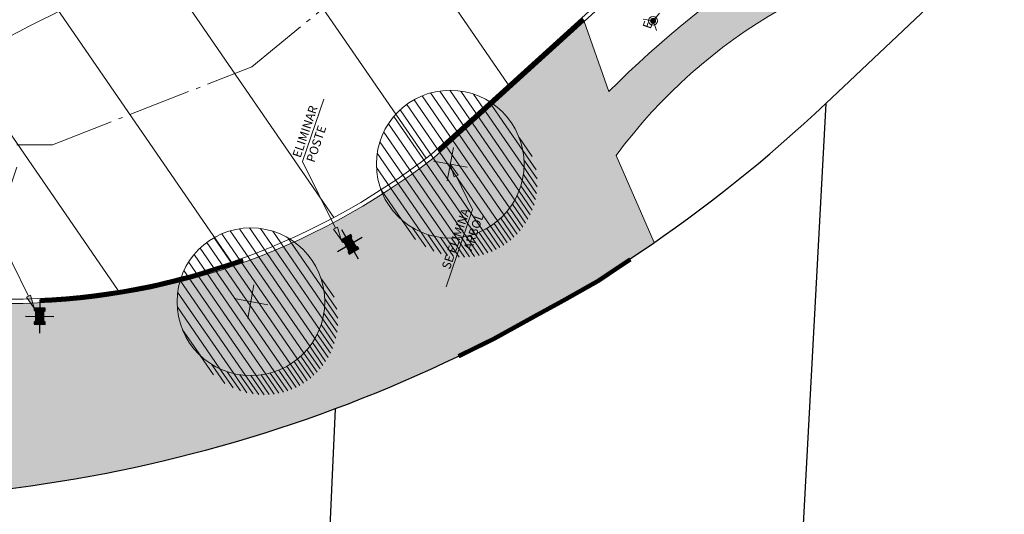
# Model space of a CAD drawing. Units: millimetres. Extents: x -1162 to 3856, y 299 to 2024.
# Drawn here: x -991 to -969, y 982 to 993 of the extents above; entities that cross this region are included whole.
import ezdxf

# ---------------------------------------------------------------- set-up
doc = ezdxf.new("R2010")
doc.units = ezdxf.units.MM
doc.header["$LTSCALE"] = 5
doc.linetypes.add('ACAD_ISO04W100', pattern=[30, 24, -3, 0, -3])
for name, color, linetype, lineweight in [('A02_VEREDA', 7, 'Continuous', 15), ('A06_TEXTO', 7, 'Continuous', 13), ('A09_ARBOL', 64, 'Continuous', 18), ('ACERAS', 7, 'Continuous', 15), ('ACHURADO ACERAS', 251, 'Continuous', 25), ('ACHURADO PAVIMENTOS', 252, 'Continuous', 18), ('ARBOLES', 64, 'Continuous', 15), ('C-TOPO-MINR', 8, 'Continuous', 9), ('CIERRO', 7, 'Continuous', 25), ('EJES', 7, 'Continuous', 18), ('SEÑALETICA', 7, 'Continuous', 15), ('SOLERAS Y SOLERILLAS', 7, 'Continuous', 18), ('VARIOS', 7, 'Continuous', 5)]:
    doc.layers.add(name, color=color, linetype=linetype, lineweight=lineweight)
doc.layers.add('ACCESOS', color=7, linetype='Continuous')
doc.layers.add('POSTE_HORMIGON', color=2, linetype='Continuous')
doc.styles.add('TEXTOS', font='romans.shx', dxfattribs={"height": 0.4})

# ---------------------------------------------------------------- blocks, each defined once
blk = doc.blocks.new('a')
at = {"layer": 'POSTE_HORMIGON'}
h = blk.add_hatch(dxfattribs=at)
h.set_pattern_fill('ANSI31', color=256, scale=0.1, angle=-168.7537489498074, style=0)
h.set_pattern_definition([(236.2462510501926, (10714.9483887795, 10352.38039245103), (0.01039291573398989, -0.006945307951861011), [])])
h.paths.add_polyline_path([(10707.64405241831, 10337.67598155804), (10707.62047926143, 10337.64070683232), (10707.41451167232, 10337.59975134138), (10707.3792369466, 10337.62332449826), (10707.33019704444, 10337.6135731909), (10707.37895358127, 10337.36837368006), (10707.42799348344, 10337.37812498742), (10707.45156664032, 10337.41339971314), (10707.65753422942, 10337.45435520408), (10707.69280895514, 10337.4307820472), (10707.74184885731, 10337.44053335457), (10707.69309232048, 10337.68573286541)])
for points in [[(10707.47263945299, 10337.84581263682), (10707.59940644875, 10337.20829390864)], [(10707.91363019757, 10337.60213833945), (10707.15841570418, 10337.45196820601)]]:
    blk.add_lwpolyline(points, dxfattribs=at)
blk.add_lwpolyline([(10707.64405241831, 10337.67598155804), (10707.62047926143, 10337.64070683232), (10707.41451167232, 10337.59975134138), (10707.3792369466, 10337.62332449826), (10707.33019704444, 10337.6135731909), (10707.37895358127, 10337.36837368006), (10707.42799348344, 10337.37812498742), (10707.45156664032, 10337.41339971314), (10707.65753422942, 10337.45435520408), (10707.69280895514, 10337.4307820472), (10707.74184885731, 10337.44053335457), (10707.69309232048, 10337.68573286541)], close=True, dxfattribs=at)
blk = doc.blocks.new('shrub4')
at = {"layer": 'A09_ARBOL', "lineweight": 5}
h = blk.add_hatch(dxfattribs=at)
h.set_pattern_fill('ANSI31', color=256, scale=0.0001)
h.set_pattern_definition([(45, (0, 0), (-0.0002245064030267288, 0.0002245064030267288), [])])
h.paths.add_polyline_path([(-0.0027211685513275, 6.050804161859998e-05, 1), (0.0026822058713769, 6.050804161859998e-05, 1)])
h = blk.add_hatch(dxfattribs=at)
h.set_pattern_fill('ANSI31', color=251, scale=5e-05)
h.set_pattern_definition([(45, (0, 0), (-0.0001122532015133644, 0.0001122532015133644), [])])
h.paths.add_polyline_path([(-0.0027211685513275, 6.050804161859998e-05, -0.158228174763423), (-0.002206160139875276, 0.001647186841518575, 0.2402399967373126), (-0.0033211685513275, -0.0005394919583814001, 0.726775469270997), (0.001567197459924677, -0.002126170758281376, -0.6125911156400219)])
at = {"layer": 'A09_ARBOL', "color": 7}
for p, q in [((-1.948133997530031e-05, -0.0005644919583814), (-1.948133997530031e-05, 0.0006855080416186)), ((-0.0006444813399753003, 6.05080416186e-05), (0.0006055186600246997, 6.05080416186e-05))]:
    blk.add_line(p, q, dxfattribs=at)
at = {"layer": 'A09_ARBOL'}
blk.add_circle((-1.94813399753e-05, 6.05080416186e-05), 0.0027016872113522, dxfattribs=at)
blk = doc.blocks.new('SEÑALETICA')
at = {"layer": 'SEÑALETICA'}
h = blk.add_hatch(color=256, dxfattribs=at)
h.dxf.hatch_style = 1
h.paths.add_polyline_path([(-4.161042447796447, 7.932874495680065, 0.4142135623731018), (-4.218972310573415, 7.874944632903098, 0.1316524975873925), (-4.211211180599048, 7.845979701514615), (-4.161042447796446, 7.874944632903101)])
h.paths.add_polyline_path([(-4.161042447796447, 7.932874495680065), (-4.161042447796446, 7.874944632903096), (-4.110873714993848, 7.845979701514614, 0.1316524975873962), (-4.103112585019481, 7.874944632903098, 0.4142135623730906)])
h.paths.add_polyline_path([(-4.16104244779645, 7.874944632903098), (-4.211211180599048, 7.845979701514615, 0.5773502691896273), (-4.110873714993848, 7.845979701514614)])
for p, q in [((-4.161042447796448, 8.106664084010964), (-4.161042447796446, 7.874944632903099)), ((-4.161042447796449, 7.874944632903099), (-4.361717379006843, 7.759084907349166)), ((-3.96036751658605, 7.759084907349166), (-4.161042447796449, 7.874944632903098))]:
    blk.add_line(p, q, dxfattribs=at)
for centre, radius in [((-4.161042447796446, 7.874944632903101), 0.1), ((-4.161042447796448, 7.874944632903098), 0.05792986277696688)]:
    blk.add_circle(centre, radius, dxfattribs=at)
blk = doc.blocks.new('FLECHITA')
at = {"layer": 'A06_TEXTO'}
h = blk.add_hatch(color=1, dxfattribs=at)
h.dxf.hatch_style = 1
h.paths.add_polyline_path([(0.2121320342921535, 0.2121320344140258), (0.176776695292574, 0.2474873734099674), (0, 0), (0.2474873734117864, 0.176776695290755)])
at = {"layer": 'A06_TEXTO', "color": 1}
blk.add_lwpolyline([(2.682546268139674, 0.8131727983900419), (0.8131727983300152, 0.8131727983900419), (0.2121320342921535, 0.2121320344140258), (0.176776695292574, 0.2474873734099674), (0, 0), (0.2474873734117864, 0.176776695290755), (0.2121320342921535, 0.2121320344140258)], dxfattribs=at)

msp = doc.modelspace()

# ---------------------------------------------------------------- hatches: boundary and pattern name
at = {"layer": 'A06_TEXTO'}
h = msp.add_hatch(color=256, dxfattribs=at)
h.dxf.hatch_style = 1
h.paths.add_polyline_path([(-983.9438401956231, 988.3780473703554), (-983.9887154903342, 988.3559972475458), (-983.8115394584752, 988.1087956016562), (-983.8989649007531, 988.400097493237)])
h = msp.add_hatch(color=256, dxfattribs=at)
h.dxf.hatch_style = 1
h.paths.add_polyline_path([(-990.9516994083003, 986.82482279922), (-990.9965747030112, 986.8027726764107), (-990.8193986711522, 986.5555710305208), (-990.9068241134303, 986.8468729221019)])
at = {"layer": 'ACHURADO ACERAS', "lineweight": 18}
h = msp.add_hatch(dxfattribs=at)
h.set_pattern_fill('AR-SAND', color=256, scale=0.006999999999999999, angle=151.1678593347029)
h.set_pattern_definition([(188.6678593347028, (454.3017027823822, 1996.848878387984), (-0.1554002210052644, -0.3055218838097117), [0, -0.2702559999999998, 0, -0.3022599999999998, 0, -0.2889249999999998]), (158.6678593347029, (454.3017027823822, 1996.848878387984), (-0.5176389093665759, -0.2878290619185315), [0, -0.145796, 0, -0.243586, 0, -0.093345]), (118.6678593347029, (454.4932866644128, 1996.743414262414), (-0.4855417718865402, 0.2661352577928726), [0, -0.08889999999999998, 0, -0.3200399999999999, 0, -0.4178299999999999]), (108.6678593347029, (454.4932866644128, 1996.743414262414), (-0.5434868300851298, 0.1210490634875675), [0, -0.04444999999999998, 0, -0.2098039999999999, 0, -0.2400299999999999])])
h.paths.add_polyline_path([(-978.2626999963118, 993.0986534639386), (-981.6884354076974, 989.9906810008669, -0.1663839432398329), (-991.4004356078431, 986.6575872049051), (-995.0954794465806, 986.6404004438829), (-995.8900261617937, 982.337589987459), (-992.2628701264669, 982.3362702292467, 0.1271871533876637), (-976.6693590212703, 988.0488840113975), (-977.5326885205809, 990.0366296272006, -0.213204121358309), (-969.013209682334, 994.8861743815704), (-968.9891068246993, 994.4562906626142), (-967.7254436266494, 994.5447984132103), (-966.7855088559936, 999.6349474026828), (-968.6752536557037, 999.625365594081, 0.03163189970079065), (-969.3652538231804, 999.6176825890849), (-969.3160077413575, 996.8701205339277, 0.1091905923272734), (-977.6986975211828, 991.4984716199343)])
at = {"layer": 'ACHURADO PAVIMENTOS'}
h = msp.add_hatch(dxfattribs=at)
h.set_pattern_fill('ANSI31', color=256, scale=20, angle=79.55205946764663, style=0)
h.set_pattern_definition([(124.5520594676466, (5247.192700053093, -12481.35853428921), (-2.059028016586892, -1.417887028966077), [])])
edge = h.paths.add_edge_path()
edge.add_line((-988.4470959046953, 1017.700666054548), (-994.0732705944529, 1018.049991271429))
edge.add_line((-994.0732705944529, 1018.049991271429), (-994.6715704695198, 1011.133065851843))
edge.add_arc((-995.3208179085225, 995.4864852195645), 15.66004494627862, 65.51291913737151, 87.62390190893501, ccw=False)
edge.add_arc((-995.3847780236033, 996.1037468590283), 15.12807395881055, 396.3536263577607, 424.3233885800225, ccw=False)
edge.add_arc((-986.3590128681199, 1002.160342408965), 4.294861598692476, 318.92710335634683, 402.6678615065404, ccw=False)
edge.add_arc((-995.8169100234059, 1009.372442517798), 16.18207657326955, 268.56152657897235, 321.6792757703636, ccw=False)
edge.add_line((-996.2231361356951, 993.1954655885671), (-996.7821645783681, 986.7325559231364))
edge.add_line((-996.7821645783681, 986.7325559231364), (-991.4005207071679, 986.7575871686947))
edge.add_arc((-991.4139283840452, 1002.512908462086), 15.75532699831315, 270.0487583273236, 307.8350000619961)
edge.add_line((-981.7497743695333, 990.0696590469369), (-972.8544144040056, 998.140301343784))
edge.add_arc((-968.9595925269473, 994.1736235888967), 5.559151901605648, 87.04401698191958, 134.4763182496478, ccw=False)
edge.add_line((-968.672913998641, 999.7253787425883), (-961.2229969189201, 999.7631529857355))
edge.add_line((-961.2229969189202, 999.7631529857352), (-960.1284289746299, 1007.073921270356))
edge.add_line((-960.12842897463, 1007.073921270356), (-970.7010788543853, 1006.957194788232))
edge.add_arc((-968.4764681524596, 1020.438939769332), 13.66405285815992, 217.5448228222627, 260.6301069334778, ccw=False)
edge.add_arc((-989.5005522784452, 1005.71506442401), 12.0318085414181, 392.1200316110433, 444.9769820736354)
edge = h.paths.add_edge_path()
edge.add_arc((-971.9225019976784, 1006.665871076471), 0.3500000000000001, 115.9398609735967, 295.939860973595)
edge.add_line((-971.7694023692966, 1006.351132289874), (-972.0756016260614, 1006.980609863071))

# ---------------------------------------------------------------- linework, layer by layer
at = {"layer": 'A06_TEXTO'}
for points in [[(-984.2093493563718, 991.3235098925696), (-984.6935443722873, 989.9038073932542), (-983.9438401956231, 988.3780473703554), (-983.9887154903342, 988.3559972475458), (-983.8115394584752, 988.1087956016562), (-983.8989649007531, 988.400097493237), (-983.9438401956231, 988.3780473703554)], [(-991.217208569049, 989.7702853214345), (-991.7014035849645, 988.350582822119), (-990.9516994083003, 986.82482279922), (-990.9965747030112, 986.8027726764107), (-990.8193986711522, 986.5555710305208), (-990.9068241134303, 986.8468729221019), (-990.9516994083003, 986.82482279922)]]:
    msp.add_lwpolyline(points, dxfattribs=at)
at = {"layer": 'ACCESOS', "const_width": 0.09999999999999998}
for points in [[(-978.2739203993956, 993.1419241269269), (-981.5876875362169, 990.162533884478)], [(-986.0479679463388, 987.6459524705509), (-987.2057730574925, 987.2820633831246), (-987.9935448275337, 987.0891290156961), (-988.4689464197027, 986.982082119397), (-988.9162236218181, 986.9083424637687), (-989.4284299865476, 986.8293162758615), (-989.8615704794181, 986.7786808741195), (-990.1809155232747, 986.7576426479383), (-990.6806983881509, 986.7331673940513)], [(-977.2101484061054, 987.6658813209393), (-977.9532368735752, 987.1699060081409), (-978.7257686624282, 986.733932549332), (-979.4007126935521, 986.3645966003875), (-980.3231704969448, 985.8548575153612), (-981.1327779721191, 985.4565071432529)]]:
    msp.add_lwpolyline(points, dxfattribs=at)
at = {"layer": 'ACERAS'}
for points in [[(-977.6986975211828, 991.4984716199343), (-978.2626999963118, 993.0986534639386)], [(-977.5326885205809, 990.0366296272006), (-976.6693590212703, 988.0488840113975)]]:
    msp.add_lwpolyline(points, dxfattribs=at)
for centre, radius, start, end in [((-961.3551954314867, 975.2203307112712), 23.06703127838935, 110.1889054285312, 135.1147984730533), ((-967.8449303660477, 982.92568409844), 12.01741254903586, 95.57885159807695, 143.7208272827891)]:
    msp.add_arc(centre, radius, start, end, dxfattribs=at)
for p in [(-977.6986975211828, 991.4984716199343), (-977.5326885205809, 990.0366296272006)]:
    msp.add_point(p, dxfattribs=at)
at = {"layer": 'C-TOPO-MINR', "linetype": 'Continuous', "lineweight": -3}
for points, knots in [([(-1042.203089999966, 974.1339438550298), (-1041.132359480691, 975.0987537190362), (-1038.477527017589, 977.4909602561323), (-1037.429196171345, 982.4715943345192), (-1034.968133520247, 987.5553046170952), (-1031.175670893125, 987.5643641618257), (-1028.300656159593, 988.4486705111441), (-1025.78134731516, 990.760835087419), (-1024.648839777505, 994.4168664372143), (-1022.076349169019, 997.8096116569671), (-1018.165581650669, 998.4889842150332), (-1014.792581063248, 998.8517919930322), (-1011.601406734385, 999.1660466357326), (-1008.359612772915, 1000.344284884031), (-1006.173751986509, 1003.310541278539), (-1002.744513335441, 1003.751202141074), (-998.8927130322602, 1004.597628273357), (-995.1760910968064, 1003.243206288083), (-990.2337212325683, 1002.912178902453), (-988.1280233608541, 1007.367322052955), (-986.6113503535653, 1012.027658849915), (-987.6097023810703, 1016.187251237884), (-988.247866194874, 1020.768915862574), (-984.1239593161622, 1022.408293845388), (-980.5596581190177, 1021.7747039616), (-977.0496354671286, 1021.021850542923), (-973.5631247988433, 1020.536449696827), (-970.9888662329649, 1021.801395155749), (-969.5495447996068, 1022.692342787385), (-969.0342706148808, 1022.999836035584)], [0, 0, 0, 0, 4.214192610757157, 10.44891795591018, 15.25148457358247, 19.1914444681934, 20.78684127704325, 24.29099778080699, 28.80663168487249, 32.24517610311241, 36.36230246297379, 40.07235659140687, 42.56908752801402, 45.96122926235729, 50.12317354842934, 52.77823186329234, 55.98831973735348, 61.80875702851579, 64.53423726159735, 69.73413674678474, 74.2158513661092, 79.35605217160764, 82.68944281032287, 86.41464857543654, 90.20557923130477, 93.74655477502006, 97.2298198179681, 100.3968377668688, 102.1568847031284, 102.1568847031284, 102.1568847031284, 102.1568847031284]), ([(-930.5430262385294, 1012.4301237653), (-931.822209794881, 1012.417612425437), (-934.7624060729581, 1012.306455943296), (-938.71523971118, 1010.076397444804), (-941.1476835480792, 1006.206826708438), (-944.0113759344817, 1002.429591889097), (-943.8609981820177, 998.1579993033398), (-943.7150398669696, 994.1077670139306), (-947.234786745717, 992.3376635639705), (-950.5402157737813, 991.7149326210928), (-953.4164779641353, 990.0937886524051), (-955.4024658124542, 988.4853591305324), (-958.5508057000593, 986.7379354680264), (-964.59338426929, 983.616406997074), (-967.8202286494388, 976.0553467093611), (-974.0532930284521, 973.0252769167299), (-976.2404558171052, 971.1658044259708), (-977.2351089292542, 970.18122946446)], [41.23786205286513, 41.23786205286513, 41.23786205286513, 41.23786205286513, 45.04365042655405, 50.20680773905364, 53.86312239735859, 58.80061369729968, 63.80162479869084, 66.53866237094451, 70.00077822637105, 74.03090548079894, 76.97219788815963, 79.70594043249804, 81.69781034006425, 87.77115705619859, 99.70109426767229, 104.0316651663258, 108.2176993964851, 108.2176993964851, 108.2176993964851, 108.2176993964851])]:
    msp.add_open_spline(points, degree=3, knots=knots, dxfattribs=at)
at = {"layer": 'C-TOPO-MINR'}
msp.add_open_spline([(-1007.002119534721, 974.3930990572925), (-1006.260705368332, 975.2821171438185), (-1003.995825516188, 977.791660491236), (-998.8562630001666, 982.0118666160173), (-996.5055123135069, 991.0694858188709), (-987.1681694613412, 994.2127530173744), (-980.1598712966497, 1000.490388815965), (-980.6410276040103, 1009.536095761196), (-971.6570162632995, 1012.838420050398), (-960.6027962846215, 1008.805245036479), (-955.1092059436637, 1018.063161490902), (-950.891115329151, 1020.348528424193), (-950.676858116703, 1020.457203656481)], degree=3, knots=[10.75116207185775, 10.75116207185775, 10.75116207185775, 10.75116207185775, 14.22994602505968, 20.90582194232505, 30.41724371904783, 39.51890717084136, 48.70334338031593, 56.86789842015965, 62.30821975111006, 74.17002272776355, 87.81179197258155, 88.53242581892559, 88.53242581892559, 88.53242581892559, 88.53242581892559], dxfattribs=at)
at = {"layer": 'CIERRO'}
for points in [[(-972.7448707474782, 991.2247394586374), (-969.3512589096517, 994.4309253069868), (-957.0918184208747, 995.2895840879711), (-942.3231471057111, 994.8393571010073)], [(-972.7448707494, 991.2247394568234), (-973.9236094158814, 969.3313672703383)]]:
    msp.add_lwpolyline(points, dxfattribs=at)
at = {"layer": 'CIERRO', "lineweight": 30}
msp.add_lwpolyline([(-983.9471285878972, 984.2584123578905), (-984.7139593254135, 967.2879340151866)], dxfattribs=at)
at = {"layer": 'CIERRO'}
msp.add_arc((-995.5132272821386, 1015.347473156708), 33.17083568976609, 275.6233454041334, 313.345559330515, dxfattribs=at)
at = {"layer": 'EJES', "linetype": 'ACAD_ISO04W100', "ltscale": 0.012}
msp.add_lwpolyline([(-1121.256831274681, 1005.851290492225), (-1107.824189332432, 997.482202588072), (-1095.956591349343, 993.4751460549809), (-1077.320067067875, 990.4497513465175), (-1050.112494509716, 990.0725418308222), (-990.4048337809315, 990.2817552842654), (-985.8515262887602, 992.0586299155115), (-979.7778712769241, 997.0528632565009), (-977.2379393612, 1003.377269758751)], dxfattribs=at)
at = {"layer": 'SOLERAS Y SOLERILLAS'}
for points in [[(-981.7497743695333, 990.0696590469369), (-972.8544144040056, 998.140301343784)], [(-981.6884354076974, 989.9906810008669), (-972.7872203139473, 998.0662408667314)]]:
    msp.add_lwpolyline(points, dxfattribs=at)
for radius in [15.75532699831316, 15.85532699831316]:
    msp.add_arc((-991.4139283840436, 1002.512908462086), radius, 270.0487583273623, 307.8350000619669, dxfattribs=at)

# ---------------------------------------------------------------- block references
at = {"layer": 'A02_VEREDA', "rotation": 251.1678593347029}
msp.add_blockref('FLECHITA', (-981.3212236548375, 989.8385950487415), dxfattribs=at)
at = {"layer": 'ARBOLES', "xscale": 624.0553576779276, "yscale": 624.0553576779276, "zscale": 624.0553576779276, "rotation": 79.55205946764666}
for p in [(-981.2818846968762, 989.8437033713773), (-985.8337151008161, 986.7049990250306)]:
    msp.add_blockref('shrub4', p, dxfattribs=at)
at = {"layer": 'SEÑALETICA', "rotation": 79.55205946764666}
msp.add_blockref('SEÑALETICA', (-968.1937170929252, 995.7735003225793), dxfattribs=at)
at = {"layer": 'VARIOS'}
for p, rotation in [((12220.00442418409, -5880.783521873885), 108.522872906133), ((6944.346853716312, -11605.32968169426), 78.22558578331865)]:
    msp.add_blockref('a', p, dxfattribs=dict(at, rotation=rotation))

# ---------------------------------------------------------------- texts
at = {"layer": 'A06_TEXTO', "char_height": 0.2, "rotation": 71.16785933470287, "style": 'TEXTOS'}
for s, width, insert, attachment_point in [('ELIMINAR\\PPOSTE', 2.594230511668115, (-984.4250376911971, 989.8631410808581), 7), ('SE ELIMINA ARBOL', 2.244456870468071, (-980.5511307462807, 988.6766030136695), 9)]:
    msp.add_mtext_dynamic_manual_height_columns(s, width=width, gutter_width=12.5, heights=[0], dxfattribs=dict(at, insert=insert, attachment_point=attachment_point))
at = {"layer": 'SEÑALETICA', "insert": (-976.88358040094, 993.1276437245418), "char_height": 0.2, "attachment_point": 3, "rotation": 71.16785933470287, "style": 'TEXTOS'}
msp.add_mtext_dynamic_manual_height_columns('E', width=0.5136026763067321, gutter_width=12.5, heights=[0], dxfattribs=at)

doc.saveas('drawing.dxf')
